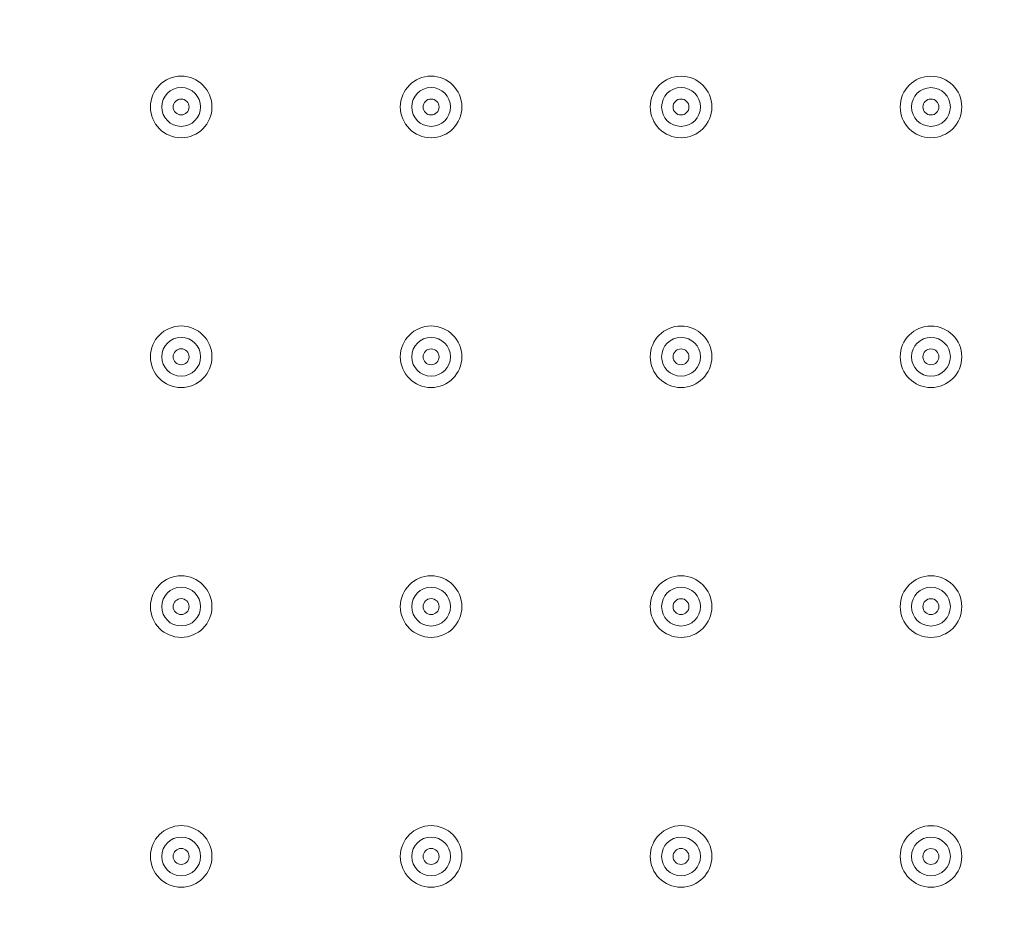
# Model space of a CAD drawing. Units: millimetres. Extents: x -100 to 98, y -140 to 146.
# Drawn here: x -12 to -2, y -10 to -1 of the extents above; entities that cross this region are included whole.
import ezdxf

# ---------------------------------------------------------------- set-up
doc = ezdxf.new("R2010")
doc.units = ezdxf.units.MM
doc.header["$MEASUREMENT"] = 0
doc.layers.add('Layer 1', color=7, linetype='Continuous')

msp = doc.modelspace()

# ---------------------------------------------------------------- linework, layer by layer
at = {"layer": 'Layer 1', "color": 254, "lineweight": 20}
msp.add_open_spline([(-64.3582, 22.9866), (-64.3582, 22.9866), (48.5045, 22.9866), (48.5045, 22.9866), (48.5045, 22.9866), (48.5045, 22.9866), (48.6901, -23.5367), (48.6901, -23.5367), (48.6901, -23.5367), (48.6901, -23.5367), (47.6336, -48.806), (30.4676, -67.8861), (30.4676, -67.8861), (13.3017, -86.9663), (-15.5792, -89.9016), (-15.5792, -89.9016), (-15.5792, -89.9016), (-15.5792, -89.9016), (-64.3582, -90.1138), (-64.3582, -90.1138), (-64.3582, -90.1138), (-64.3582, -90.1138), (-64.3582, 22.9866), (-64.3582, 22.9866)], degree=3, knots=[0, 0, 0, 0, 0.142857, 0.142857, 0.142857, 0.142857, 0.285714, 0.285714, 0.285714, 0.285714, 0.428571, 0.428571, 0.428571, 0.428571, 0.571429, 0.571429, 0.571429, 0.571429, 0.714286, 0.714286, 0.714286, 0.714286, 1, 1, 1, 1], dxfattribs=at)
at = {"layer": 'Layer 1', "lineweight": 15}
for points, knots in [([(-32.627, -8.9753), (-32.627, -8.9753), (-30.6505, -7.0823), (-30.6505, -7.0823), (-30.6505, -7.0823), (-30.6505, -7.0823), (-28.6017, -5.2855), (-28.6017, -5.2855), (-28.6017, -5.2855), (-28.6017, -5.2855), (-26.4811, -3.5847), (-26.4811, -3.5847), (-26.4811, -3.5847), (-26.4811, -3.5847), (-24.2884, -1.9799), (-24.2884, -1.9799), (-24.2884, -1.9799), (-24.2884, -1.9799), (-22.022, -0.4733), (-22.022, -0.4733), (-22.022, -0.4733), (-22.022, -0.4733), (-19.6798, 0.9325), (-19.6798, 0.9325), (-19.6798, 0.9325), (-19.6798, 0.9325), (-17.2646, 2.231), (-17.2646, 2.231), (-17.2646, 2.231), (-17.2646, 2.231), (-14.801, 3.4047), (-14.801, 3.4047), (-14.801, 3.4047), (-14.801, 3.4047), (-12.2914, 4.4493), (-12.2914, 4.4493), (-12.2914, 4.4493), (-12.2914, 4.4493), (-9.7345, 5.3614), (-9.7345, 5.3614), (-9.7345, 5.3614), (-9.7345, 5.3614), (-7.1279, 6.1345), (-7.1279, 6.1345), (-7.1279, 6.1345), (-7.1279, 6.1345), (-4.4687, 6.7602), (-4.4687, 6.7602), (-4.4687, 6.7602), (-4.4687, 6.7602), (-2.4396, 7.1268), (-2.4396, 7.1268), (-2.4396, 7.1268), (-2.4396, 7.1268), (-0.4018, 7.3965), (-0.4018, 7.3965), (-0.4018, 7.3965), (-0.4018, 7.3965), (1.6381, 7.5652), (1.6381, 7.5652), (1.6381, 7.5652), (1.6381, 7.5652), (3.6802, 7.629), (3.6802, 7.629), (3.6802, 7.629), (3.6802, 7.629), (5.7243, 7.5834), (5.7243, 7.5834), (5.7243, 7.5834), (5.7243, 7.5834), (7.7703, 7.4223), (7.7703, 7.4223), (7.7703, 7.4223), (7.7703, 7.4223), (9.8167, 7.1386), (9.8167, 7.1386), (9.8167, 7.1386), (9.8167, 7.1386), (11.835, 6.7304), (11.835, 6.7304), (11.835, 6.7304), (11.835, 6.7304), (13.8125, 6.1963), (13.8125, 6.1963), (13.8125, 6.1963), (13.8125, 6.1963), (15.7478, 5.5324), (15.7478, 5.5324), (15.7478, 5.5324), (15.7478, 5.5324), (17.6392, 4.7336), (17.6392, 4.7336), (17.6392, 4.7336), (17.6392, 4.7336), (19.4814, 3.7941), (19.4814, 3.7941), (19.4814, 3.7941), (19.4814, 3.7941), (21.238, 2.7275), (21.238, 2.7275), (21.238, 2.7275), (21.238, 2.7275), (22.8982, 1.5392), (22.8982, 1.5392), (22.8982, 1.5392), (22.8982, 1.5392), (24.4618, 0.2288), (24.4618, 0.2288), (24.4618, 0.2288), (24.4618, 0.2288), (25.9272, -1.2061), (25.9272, -1.2061)], [0, 0, 0, 0, 0.034483, 0.034483, 0.034483, 0.034483, 0.068966, 0.068966, 0.068966, 0.068966, 0.103448, 0.103448, 0.103448, 0.103448, 0.137931, 0.137931, 0.137931, 0.137931, 0.172414, 0.172414, 0.172414, 0.172414, 0.206897, 0.206897, 0.206897, 0.206897, 0.241379, 0.241379, 0.241379, 0.241379, 0.275862, 0.275862, 0.275862, 0.275862, 0.310345, 0.310345, 0.310345, 0.310345, 0.344828, 0.344828, 0.344828, 0.344828, 0.37931, 0.37931, 0.37931, 0.37931, 0.413793, 0.413793, 0.413793, 0.413793, 0.448276, 0.448276, 0.448276, 0.448276, 0.482759, 0.482759, 0.482759, 0.482759, 0.517241, 0.517241, 0.517241, 0.517241, 0.551724, 0.551724, 0.551724, 0.551724, 0.586207, 0.586207, 0.586207, 0.586207, 0.62069, 0.62069, 0.62069, 0.62069, 0.655172, 0.655172, 0.655172, 0.655172, 0.689655, 0.689655, 0.689655, 0.689655, 0.724138, 0.724138, 0.724138, 0.724138, 0.758621, 0.758621, 0.758621, 0.758621, 0.793103, 0.793103, 0.793103, 0.793103, 0.827586, 0.827586, 0.827586, 0.827586, 0.862069, 0.862069, 0.862069, 0.862069, 0.896552, 0.896552, 0.896552, 0.896552, 0.931034, 0.931034, 0.931034, 0.931034, 1, 1, 1, 1]), ([(25.9134, -1.219), (25.9134, -1.219), (24.7515, -0.0658), (24.7515, -0.0658), (24.7515, -0.0658), (24.7515, -0.0658), (23.5234, 1.0106), (23.5234, 1.0106), (23.5234, 1.0106), (23.5234, 1.0106), (22.2292, 2.0101), (22.2292, 2.0101), (22.2292, 2.0101), (22.2292, 2.0101), (20.8689, 2.9328), (20.8689, 2.9328), (20.8689, 2.9328), (20.8689, 2.9328), (19.4424, 3.7787), (19.4424, 3.7787), (19.4424, 3.7787), (19.4424, 3.7787), (18.01, 4.5184), (18.01, 4.5184), (18.01, 4.5184), (18.01, 4.5184), (16.5296, 5.1788), (16.5296, 5.1788), (16.5296, 5.1788), (16.5296, 5.1788), (15.0013, 5.7601), (15.0013, 5.7601), (15.0013, 5.7601), (15.0013, 5.7601), (13.4251, 6.2621), (13.4251, 6.2621), (13.4251, 6.2621), (13.4251, 6.2621), (11.801, 6.685), (11.801, 6.685), (11.801, 6.685), (11.801, 6.685), (10.2298, 7.01), (10.2298, 7.01), (10.2298, 7.01), (10.2298, 7.01), (8.6303, 7.2609), (8.6303, 7.2609), (8.6303, 7.2609), (8.6303, 7.2609), (7.0024, 7.4379), (7.0024, 7.4379), (7.0024, 7.4379), (7.0024, 7.4379), (5.3461, 7.5407), (5.3461, 7.5407), (5.3461, 7.5407), (5.3461, 7.5407), (3.6615, 7.5696), (3.6615, 7.5696), (3.6615, 7.5696), (3.6615, 7.5696), (2.057, 7.529), (2.057, 7.529), (2.057, 7.529), (2.057, 7.529), (0.4411, 7.4228), (0.4411, 7.4228), (0.4411, 7.4228), (0.4411, 7.4228), (-1.186, 7.2509), (-1.186, 7.2509), (-1.186, 7.2509), (-1.186, 7.2509), (-2.8245, 7.0133), (-2.8245, 7.0133), (-2.8245, 7.0133), (-2.8245, 7.0133), (-4.4741, 6.71), (-4.4741, 6.71), (-4.4741, 6.71), (-4.4741, 6.71), (-6.7096, 6.1982), (-6.7096, 6.1982), (-6.7096, 6.1982), (-6.7096, 6.1982), (-8.9431, 5.5707), (-8.9431, 5.5707), (-8.9431, 5.5707), (-8.9431, 5.5707), (-11.1745, 4.8276), (-11.1745, 4.8276), (-11.1745, 4.8276), (-11.1745, 4.8276), (-13.361, 3.9865), (-13.361, 3.9865), (-13.361, 3.9865), (-13.361, 3.9865), (-15.4875, 3.0594), (-15.4875, 3.0594), (-15.4875, 3.0594), (-15.4875, 3.0594), (-17.5917, 2.0327), (-17.5917, 2.0327), (-17.5917, 2.0327), (-17.5917, 2.0327), (-19.6738, 0.9065), (-19.6738, 0.9065), (-19.6738, 0.9065), (-19.6738, 0.9065), (-21.9935, -0.4829), (-21.9935, -0.4829), (-21.9935, -0.4829), (-21.9935, -0.4829), (-24.2596, -1.986), (-24.2596, -1.986), (-24.2596, -1.986), (-24.2596, -1.986), (-26.4721, -3.6027), (-26.4721, -3.6027), (-26.4721, -3.6027), (-26.4721, -3.6027), (-28.5938, -5.3027), (-28.5938, -5.3027), (-28.5938, -5.3027), (-28.5938, -5.3027), (-30.6417, -7.0974), (-30.6417, -7.0974), (-30.6417, -7.0974), (-30.6417, -7.0974), (-32.6158, -8.9865), (-32.6158, -8.9865)], [0, 0, 0, 0, 0.029412, 0.029412, 0.029412, 0.029412, 0.058824, 0.058824, 0.058824, 0.058824, 0.088235, 0.088235, 0.088235, 0.088235, 0.117647, 0.117647, 0.117647, 0.117647, 0.147059, 0.147059, 0.147059, 0.147059, 0.176471, 0.176471, 0.176471, 0.176471, 0.205882, 0.205882, 0.205882, 0.205882, 0.235294, 0.235294, 0.235294, 0.235294, 0.264706, 0.264706, 0.264706, 0.264706, 0.294118, 0.294118, 0.294118, 0.294118, 0.323529, 0.323529, 0.323529, 0.323529, 0.352941, 0.352941, 0.352941, 0.352941, 0.382353, 0.382353, 0.382353, 0.382353, 0.411765, 0.411765, 0.411765, 0.411765, 0.441176, 0.441176, 0.441176, 0.441176, 0.470588, 0.470588, 0.470588, 0.470588, 0.5, 0.5, 0.5, 0.5, 0.529412, 0.529412, 0.529412, 0.529412, 0.558824, 0.558824, 0.558824, 0.558824, 0.588235, 0.588235, 0.588235, 0.588235, 0.617647, 0.617647, 0.617647, 0.617647, 0.647059, 0.647059, 0.647059, 0.647059, 0.676471, 0.676471, 0.676471, 0.676471, 0.705882, 0.705882, 0.705882, 0.705882, 0.735294, 0.735294, 0.735294, 0.735294, 0.764706, 0.764706, 0.764706, 0.764706, 0.794118, 0.794118, 0.794118, 0.794118, 0.823529, 0.823529, 0.823529, 0.823529, 0.852941, 0.852941, 0.852941, 0.852941, 0.882353, 0.882353, 0.882353, 0.882353, 0.911765, 0.911765, 0.911765, 0.911765, 0.941176, 0.941176, 0.941176, 0.941176, 1, 1, 1, 1]), ([(25.9272, -1.206), (25.9272, -1.206), (27.264, -2.7287), (27.264, -2.7287), (27.264, -2.7287), (27.264, -2.7287), (28.4789, -4.3441), (28.4789, -4.3441), (28.4789, -4.3441), (28.4789, -4.3441), (29.5725, -6.0486), (29.5725, -6.0486), (29.5725, -6.0486), (29.5725, -6.0486), (30.5346, -7.8209), (30.5346, -7.8209), (30.5346, -7.8209), (30.5346, -7.8209), (31.3634, -9.6461), (31.3634, -9.6461), (31.3634, -9.6461), (31.3634, -9.6461), (32.0634, -11.522), (32.0634, -11.522), (32.0634, -11.522), (32.0634, -11.522), (32.6381, -13.4468), (32.6381, -13.4468), (32.6381, -13.4468), (32.6381, -13.4468), (33.0901, -15.4176), (33.0901, -15.4176), (33.0901, -15.4176), (33.0901, -15.4176), (33.419, -17.4053), (33.419, -17.4053), (33.419, -17.4053), (33.419, -17.4053), (33.6298, -19.3976), (33.6298, -19.3976), (33.6298, -19.3976), (33.6298, -19.3976), (33.7289, -21.3942), (33.7289, -21.3942), (33.7289, -21.3942), (33.7289, -21.3942), (33.7213, -23.3947), (33.7213, -23.3947), (33.7213, -23.3947), (33.7213, -23.3947), (33.6111, -25.3991), (33.6111, -25.3991), (33.6111, -25.3991), (33.6111, -25.3991), (33.4013, -27.4062), (33.4013, -27.4062), (33.4013, -27.4062), (33.4013, -27.4062), (33.098, -29.3949), (33.098, -29.3949), (33.098, -29.3949), (33.098, -29.3949), (32.7072, -31.3579), (32.7072, -31.3579), (32.7072, -31.3579), (32.7072, -31.3579), (32.0576, -33.9375), (32.0576, -33.9375), (32.0576, -33.9375), (32.0576, -33.9375), (31.2676, -36.4759), (31.2676, -36.4759), (31.2676, -36.4759), (31.2676, -36.4759), (30.3428, -38.9749), (30.3428, -38.9749), (30.3428, -38.9749), (30.3428, -38.9749), (29.2879, -41.4359), (29.2879, -41.4359), (29.2879, -41.4359), (29.2879, -41.4359), (28.1121, -43.8453), (28.1121, -43.8453), (28.1121, -43.8453), (28.1121, -43.8453), (26.8316, -46.1814), (26.8316, -46.1814), (26.8316, -46.1814), (26.8316, -46.1814), (25.1637, -48.8918), (25.1637, -48.8918), (25.1637, -48.8918), (25.1637, -48.8918), (23.357, -51.504), (23.357, -51.504), (23.357, -51.504), (23.357, -51.504), (21.415, -54.0205), (21.415, -54.0205), (21.415, -54.0205), (21.415, -54.0205), (19.3387, -56.4422), (19.3387, -56.4422), (19.3387, -56.4422), (19.3387, -56.4422), (17.1273, -58.7682), (17.1273, -58.7682), (17.1273, -58.7682), (17.1273, -58.7682), (14.8005, -60.9773), (14.8005, -60.9773), (14.8005, -60.9773), (14.8005, -60.9773), (12.3794, -63.0503), (12.3794, -63.0503), (12.3794, -63.0503), (12.3794, -63.0503), (9.8647, -64.9885), (9.8647, -64.9885), (9.8647, -64.9885), (9.8647, -64.9885), (7.2557, -66.791), (7.2557, -66.791), (7.2557, -66.791), (7.2557, -66.791), (4.55, -68.4542), (4.55, -68.4542), (4.55, -68.4542), (4.55, -68.4542), (2.2191, -69.7307), (2.2191, -69.7307), (2.2191, -69.7307), (2.2191, -69.7307), (-0.1849, -70.903), (-0.1849, -70.903), (-0.1849, -70.903), (-0.1849, -70.903), (-2.6517, -71.9598), (-2.6517, -71.9598), (-2.6517, -71.9598), (-2.6517, -71.9598), (-5.1555, -72.8853), (-5.1555, -72.8853), (-5.1555, -72.8853), (-5.1555, -72.8853), (-7.696, -73.6748), (-7.696, -73.6748), (-7.696, -73.6748), (-7.696, -73.6748), (-10.2748, -74.3228), (-10.2748, -74.3228), (-10.2748, -74.3228), (-10.2748, -74.3228), (-12.235, -74.7121), (-12.235, -74.7121), (-12.235, -74.7121), (-12.235, -74.7121), (-14.2188, -75.0139), (-14.2188, -75.0139), (-14.2188, -75.0139), (-14.2188, -75.0139), (-16.227, -75.223), (-16.227, -75.223), (-16.227, -75.223), (-16.227, -75.223), (-18.2401, -75.3327), (-18.2401, -75.3327), (-18.2401, -75.3327), (-18.2401, -75.3327), (-20.2487, -75.3388), (-20.2487, -75.3388), (-20.2487, -75.3388), (-20.2487, -75.3388), (-22.2524, -75.2373), (-22.2524, -75.2373), (-22.2524, -75.2373), (-22.2524, -75.2373), (-24.2513, -75.0233), (-24.2513, -75.0233), (-24.2513, -75.0233), (-24.2513, -75.0233), (-26.2444, -74.6905), (-26.2444, -74.6905), (-26.2444, -74.6905), (-26.2444, -74.6905), (-28.2115, -74.2358), (-28.2115, -74.2358), (-28.2115, -74.2358), (-28.2115, -74.2358), (-30.1321, -73.6589), (-30.1321, -73.6589), (-30.1321, -73.6589), (-30.1321, -73.6589), (-32.0044, -72.9565), (-32.0044, -72.9565), (-32.0044, -72.9565), (-32.0044, -72.9565), (-33.8261, -72.125), (-33.8261, -72.125), (-33.8261, -72.125), (-33.8261, -72.125), (-35.5951, -71.16), (-35.5951, -71.16), (-35.5951, -71.16), (-35.5951, -71.16), (-37.2959, -70.064), (-37.2959, -70.064), (-37.2959, -70.064), (-37.2959, -70.064), (-38.8979, -68.8549), (-38.8979, -68.8549), (-38.8979, -68.8549), (-38.8979, -68.8549), (-40.4005, -67.5334), (-40.4005, -67.5334)], [0, 0, 0, 0, 0.018182, 0.018182, 0.018182, 0.018182, 0.036364, 0.036364, 0.036364, 0.036364, 0.054545, 0.054545, 0.054545, 0.054545, 0.072727, 0.072727, 0.072727, 0.072727, 0.090909, 0.090909, 0.090909, 0.090909, 0.109091, 0.109091, 0.109091, 0.109091, 0.127273, 0.127273, 0.127273, 0.127273, 0.145455, 0.145455, 0.145455, 0.145455, 0.163636, 0.163636, 0.163636, 0.163636, 0.181818, 0.181818, 0.181818, 0.181818, 0.2, 0.2, 0.2, 0.2, 0.218182, 0.218182, 0.218182, 0.218182, 0.236364, 0.236364, 0.236364, 0.236364, 0.254545, 0.254545, 0.254545, 0.254545, 0.272727, 0.272727, 0.272727, 0.272727, 0.290909, 0.290909, 0.290909, 0.290909, 0.309091, 0.309091, 0.309091, 0.309091, 0.327273, 0.327273, 0.327273, 0.327273, 0.345455, 0.345455, 0.345455, 0.345455, 0.363636, 0.363636, 0.363636, 0.363636, 0.381818, 0.381818, 0.381818, 0.381818, 0.4, 0.4, 0.4, 0.4, 0.418182, 0.418182, 0.418182, 0.418182, 0.436364, 0.436364, 0.436364, 0.436364, 0.454545, 0.454545, 0.454545, 0.454545, 0.472727, 0.472727, 0.472727, 0.472727, 0.490909, 0.490909, 0.490909, 0.490909, 0.509091, 0.509091, 0.509091, 0.509091, 0.527273, 0.527273, 0.527273, 0.527273, 0.545455, 0.545455, 0.545455, 0.545455, 0.563636, 0.563636, 0.563636, 0.563636, 0.581818, 0.581818, 0.581818, 0.581818, 0.6, 0.6, 0.6, 0.6, 0.618182, 0.618182, 0.618182, 0.618182, 0.636364, 0.636364, 0.636364, 0.636364, 0.654545, 0.654545, 0.654545, 0.654545, 0.672727, 0.672727, 0.672727, 0.672727, 0.690909, 0.690909, 0.690909, 0.690909, 0.709091, 0.709091, 0.709091, 0.709091, 0.727273, 0.727273, 0.727273, 0.727273, 0.745455, 0.745455, 0.745455, 0.745455, 0.763636, 0.763636, 0.763636, 0.763636, 0.781818, 0.781818, 0.781818, 0.781818, 0.8, 0.8, 0.8, 0.8, 0.818182, 0.818182, 0.818182, 0.818182, 0.836364, 0.836364, 0.836364, 0.836364, 0.854545, 0.854545, 0.854545, 0.854545, 0.872727, 0.872727, 0.872727, 0.872727, 0.890909, 0.890909, 0.890909, 0.890909, 0.909091, 0.909091, 0.909091, 0.909091, 0.927273, 0.927273, 0.927273, 0.927273, 0.945455, 0.945455, 0.945455, 0.945455, 0.963636, 0.963636, 0.963636, 0.963636, 1, 1, 1, 1]), ([(-40.3798, -67.5115), (-40.3798, -67.5115), (-39.1806, -68.5769), (-39.1806, -68.5769), (-39.1806, -68.5769), (-39.1806, -68.5769), (-37.9196, -69.5666), (-37.9196, -69.5666), (-37.9196, -69.5666), (-37.9196, -69.5666), (-36.5966, -70.4807), (-36.5966, -70.4807), (-36.5966, -70.4807), (-36.5966, -70.4807), (-35.2117, -71.3192), (-35.2117, -71.3192), (-35.2117, -71.3192), (-35.2117, -71.3192), (-33.7649, -72.082), (-33.7649, -72.082), (-33.7649, -72.082), (-33.7649, -72.082), (-32.3253, -72.7396), (-32.3253, -72.7396), (-32.3253, -72.7396), (-32.3253, -72.7396), (-30.8358, -73.324), (-30.8358, -73.324), (-30.8358, -73.324), (-30.8358, -73.324), (-29.3131, -73.8303), (-29.3131, -73.8303), (-29.3131, -73.8303), (-29.3131, -73.8303), (-27.7699, -74.257), (-27.7699, -74.257), (-27.7699, -74.257), (-27.7699, -74.257), (-26.1937, -74.6087), (-26.1937, -74.6087), (-26.1937, -74.6087), (-26.1937, -74.6087), (-24.6461, -74.8764), (-24.6461, -74.8764), (-24.6461, -74.8764), (-24.6461, -74.8764), (-23.0741, -75.0738), (-23.0741, -75.0738), (-23.0741, -75.0738), (-23.0741, -75.0738), (-21.4776, -75.201), (-21.4776, -75.201), (-21.4776, -75.201), (-21.4776, -75.201), (-19.8567, -75.2579), (-19.8567, -75.2579), (-19.8567, -75.2579), (-19.8567, -75.2579), (-18.2114, -75.2445), (-18.2114, -75.2445), (-18.2114, -75.2445), (-18.2114, -75.2445), (-16.6417, -75.1675), (-16.6417, -75.1675), (-16.6417, -75.1675), (-16.6417, -75.1675), (-15.0622, -75.0282), (-15.0622, -75.0282), (-15.0622, -75.0282), (-15.0622, -75.0282), (-13.4728, -74.8266), (-13.4728, -74.8266), (-13.4728, -74.8266), (-13.4728, -74.8266), (-11.8736, -74.5628), (-11.8736, -74.5628), (-11.8736, -74.5628), (-11.8736, -74.5628), (-10.2645, -74.2366), (-10.2645, -74.2366), (-10.2645, -74.2366), (-10.2645, -74.2366), (-7.7234, -73.5992), (-7.7234, -73.5992), (-7.7234, -73.5992), (-7.7234, -73.5992), (-5.1871, -72.8133), (-5.1871, -72.8133), (-5.1871, -72.8133), (-5.1871, -72.8133), (-2.6555, -71.8789), (-2.6555, -71.8789), (-2.6555, -71.8789), (-2.6555, -71.8789), (-0.2282, -70.8407), (-0.2282, -70.8407), (-0.2282, -70.8407), (-0.2282, -70.8407), (2.1685, -69.6744), (2.1685, -69.6744), (2.1685, -69.6744), (2.1685, -69.6744), (4.5344, -68.3799), (4.5344, -68.3799), (4.5344, -68.3799), (4.5344, -68.3799), (7.2193, -66.7302), (7.2193, -66.7302), (7.2193, -66.7302), (7.2193, -66.7302), (9.8305, -64.9275), (9.8305, -64.9275), (9.8305, -64.9275), (9.8305, -64.9275), (12.3566, -62.9807), (12.3566, -62.9807), (12.3566, -62.9807), (12.3566, -62.9807), (14.7761, -60.9084), (14.7761, -60.9084), (14.7761, -60.9084), (14.7761, -60.9084), (17.0936, -58.7073), (17.0936, -58.7073), (17.0936, -58.7073), (17.0936, -58.7073), (18.6805, -57.0622), (18.6805, -57.0622), (18.6805, -57.0622), (18.6805, -57.0622), (20.2018, -55.3648), (20.2018, -55.3648), (20.2018, -55.3648), (20.2018, -55.3648), (21.6575, -53.6151), (21.6575, -53.6151), (21.6575, -53.6151), (21.6575, -53.6151), (23.051, -51.8084), (23.051, -51.8084), (23.051, -51.8084), (23.051, -51.8084), (24.3729, -49.9555), (24.3729, -49.9555), (24.3729, -49.9555), (24.3729, -49.9555), (25.6164, -48.0647), (25.6164, -48.0647), (25.6164, -48.0647), (25.6164, -48.0647), (26.7817, -46.1361), (26.7817, -46.1361), (26.7817, -46.1361), (26.7817, -46.1361), (27.7658, -44.3629), (27.7658, -44.3629), (27.7658, -44.3629), (27.7658, -44.3629), (28.6778, -42.5723), (28.6778, -42.5723), (28.6778, -42.5723), (28.6778, -42.5723), (29.5175, -40.7644), (29.5175, -40.7644), (29.5175, -40.7644), (29.5175, -40.7644), (30.2851, -38.9391), (30.2851, -38.9391), (30.2851, -38.9391), (30.2851, -38.9391), (30.9996, -37.0418), (30.9996, -37.0418), (30.9996, -37.0418), (30.9996, -37.0418), (31.6306, -35.1419), (31.6306, -35.1419), (31.6306, -35.1419), (31.6306, -35.1419), (32.1782, -33.2392), (32.1782, -33.2392), (32.1782, -33.2392), (32.1782, -33.2392), (32.6423, -31.3338), (32.6423, -31.3338), (32.6423, -31.3338), (32.6423, -31.3338), (32.9688, -29.7245), (32.9688, -29.7245), (32.9688, -29.7245), (32.9688, -29.7245), (33.2329, -28.1251), (33.2329, -28.1251), (33.2329, -28.1251), (33.2329, -28.1251), (33.4348, -26.5355), (33.4348, -26.5355), (33.4348, -26.5355), (33.4348, -26.5355), (33.5743, -24.9556), (33.5743, -24.9556), (33.5743, -24.9556), (33.5743, -24.9556), (33.6515, -23.3856), (33.6515, -23.3856), (33.6515, -23.3856), (33.6515, -23.3856), (33.6651, -21.7453), (33.6651, -21.7453), (33.6651, -21.7453), (33.6651, -21.7453), (33.6089, -20.1292), (33.6089, -20.1292), (33.6089, -20.1292), (33.6089, -20.1292), (33.4829, -18.5373), (33.4829, -18.5373), (33.4829, -18.5373), (33.4829, -18.5373), (33.2869, -16.9697), (33.2869, -16.9697), (33.2869, -16.9697), (33.2869, -16.9697), (33.0211, -15.4263), (33.0211, -15.4263), (33.0211, -15.4263), (33.0211, -15.4263), (32.6698, -13.8459), (32.6698, -13.8459), (32.6698, -13.8459), (32.6698, -13.8459), (32.2431, -12.2995), (32.2431, -12.2995), (32.2431, -12.2995), (32.2431, -12.2995), (31.7365, -10.7743), (31.7365, -10.7743), (31.7365, -10.7743), (31.7365, -10.7743), (31.151, -9.2822), (31.151, -9.2822), (31.151, -9.2822), (31.151, -9.2822), (30.4916, -7.8396), (30.4916, -7.8396), (30.4916, -7.8396), (30.4916, -7.8396), (29.5248, -6.0397), (29.5248, -6.0397), (29.5248, -6.0397), (29.5248, -6.0397), (28.4395, -4.3364), (28.4395, -4.3364), (28.4395, -4.3364), (28.4395, -4.3364), (27.2357, -2.7295), (27.2357, -2.7295), (27.2357, -2.7295), (27.2357, -2.7295), (25.9134, -1.219), (25.9134, -1.219)], [0, 0, 0, 0, 0.015152, 0.015152, 0.015152, 0.015152, 0.030303, 0.030303, 0.030303, 0.030303, 0.045455, 0.045455, 0.045455, 0.045455, 0.060606, 0.060606, 0.060606, 0.060606, 0.075758, 0.075758, 0.075758, 0.075758, 0.090909, 0.090909, 0.090909, 0.090909, 0.106061, 0.106061, 0.106061, 0.106061, 0.121212, 0.121212, 0.121212, 0.121212, 0.136364, 0.136364, 0.136364, 0.136364, 0.151515, 0.151515, 0.151515, 0.151515, 0.166667, 0.166667, 0.166667, 0.166667, 0.181818, 0.181818, 0.181818, 0.181818, 0.19697, 0.19697, 0.19697, 0.19697, 0.212121, 0.212121, 0.212121, 0.212121, 0.227273, 0.227273, 0.227273, 0.227273, 0.242424, 0.242424, 0.242424, 0.242424, 0.257576, 0.257576, 0.257576, 0.257576, 0.272727, 0.272727, 0.272727, 0.272727, 0.287879, 0.287879, 0.287879, 0.287879, 0.30303, 0.30303, 0.30303, 0.30303, 0.318182, 0.318182, 0.318182, 0.318182, 0.333333, 0.333333, 0.333333, 0.333333, 0.348485, 0.348485, 0.348485, 0.348485, 0.363636, 0.363636, 0.363636, 0.363636, 0.378788, 0.378788, 0.378788, 0.378788, 0.393939, 0.393939, 0.393939, 0.393939, 0.409091, 0.409091, 0.409091, 0.409091, 0.424242, 0.424242, 0.424242, 0.424242, 0.439394, 0.439394, 0.439394, 0.439394, 0.454545, 0.454545, 0.454545, 0.454545, 0.469697, 0.469697, 0.469697, 0.469697, 0.484848, 0.484848, 0.484848, 0.484848, 0.5, 0.5, 0.5, 0.5, 0.515152, 0.515152, 0.515152, 0.515152, 0.530303, 0.530303, 0.530303, 0.530303, 0.545455, 0.545455, 0.545455, 0.545455, 0.560606, 0.560606, 0.560606, 0.560606, 0.575758, 0.575758, 0.575758, 0.575758, 0.590909, 0.590909, 0.590909, 0.590909, 0.606061, 0.606061, 0.606061, 0.606061, 0.621212, 0.621212, 0.621212, 0.621212, 0.636364, 0.636364, 0.636364, 0.636364, 0.651515, 0.651515, 0.651515, 0.651515, 0.666667, 0.666667, 0.666667, 0.666667, 0.681818, 0.681818, 0.681818, 0.681818, 0.69697, 0.69697, 0.69697, 0.69697, 0.712121, 0.712121, 0.712121, 0.712121, 0.727273, 0.727273, 0.727273, 0.727273, 0.742424, 0.742424, 0.742424, 0.742424, 0.757576, 0.757576, 0.757576, 0.757576, 0.772727, 0.772727, 0.772727, 0.772727, 0.787879, 0.787879, 0.787879, 0.787879, 0.80303, 0.80303, 0.80303, 0.80303, 0.818182, 0.818182, 0.818182, 0.818182, 0.833333, 0.833333, 0.833333, 0.833333, 0.848485, 0.848485, 0.848485, 0.848485, 0.863636, 0.863636, 0.863636, 0.863636, 0.878788, 0.878788, 0.878788, 0.878788, 0.893939, 0.893939, 0.893939, 0.893939, 0.909091, 0.909091, 0.909091, 0.909091, 0.924242, 0.924242, 0.924242, 0.924242, 0.939394, 0.939394, 0.939394, 0.939394, 0.954545, 0.954545, 0.954545, 0.954545, 0.969697, 0.969697, 0.969697, 0.969697, 1, 1, 1, 1]), ([(-9.7197, -1.7274), (-9.7197, -1.5581), (-9.8569, -1.4209), (-10.0262, -1.4209), (-10.0262, -1.4209), (-10.1954, -1.4209), (-10.3326, -1.5581), (-10.3326, -1.7274), (-10.3326, -1.7274), (-10.3326, -1.8966), (-10.1954, -2.0338), (-10.0262, -2.0338), (-10.0262, -2.0338), (-9.8569, -2.0338), (-9.7197, -1.8966), (-9.7197, -1.7274)], [0, 0, 0, 0, 0.2, 0.2, 0.2, 0.2, 0.4, 0.4, 0.4, 0.4, 0.6, 0.6, 0.6, 0.6, 1, 1, 1, 1]), ([(-7.2325, -1.7274), (-7.2325, -1.5582), (-7.3697, -1.421), (-7.539, -1.421), (-7.539, -1.421), (-7.7082, -1.421), (-7.8454, -1.5582), (-7.8454, -1.7274), (-7.8454, -1.7274), (-7.8454, -1.8967), (-7.7082, -2.0339), (-7.539, -2.0339), (-7.539, -2.0339), (-7.3697, -2.0339), (-7.2325, -1.8967), (-7.2325, -1.7274)], [0, 0, 0, 0, 0.2, 0.2, 0.2, 0.2, 0.4, 0.4, 0.4, 0.4, 0.6, 0.6, 0.6, 0.6, 1, 1, 1, 1]), ([(-4.7454, -1.7275), (-4.7454, -1.5583), (-4.8826, -1.4211), (-5.0519, -1.4211), (-5.0519, -1.4211), (-5.2211, -1.4211), (-5.3583, -1.5583), (-5.3583, -1.7275), (-5.3583, -1.7275), (-5.3583, -1.8968), (-5.2211, -2.034), (-5.0519, -2.034), (-5.0519, -2.034), (-4.8826, -2.034), (-4.7454, -1.8968), (-4.7454, -1.7275)], [0, 0, 0, 0, 0.2, 0.2, 0.2, 0.2, 0.4, 0.4, 0.4, 0.4, 0.6, 0.6, 0.6, 0.6, 1, 1, 1, 1]), ([(-2.2583, -1.7276), (-2.2583, -1.5583), (-2.3955, -1.4211), (-2.5648, -1.4211), (-2.5648, -1.4211), (-2.734, -1.4211), (-2.8712, -1.5583), (-2.8712, -1.7276), (-2.8712, -1.7276), (-2.8712, -1.8968), (-2.734, -2.034), (-2.5648, -2.034), (-2.5648, -2.034), (-2.3955, -2.034), (-2.2583, -1.8968), (-2.2583, -1.7276)], [0, 0, 0, 0, 0.2, 0.2, 0.2, 0.2, 0.4, 0.4, 0.4, 0.4, 0.6, 0.6, 0.6, 0.6, 1, 1, 1, 1]), ([(-9.8334, -1.7275), (-9.8334, -1.621), (-9.9198, -1.5346), (-10.0263, -1.5346), (-10.0263, -1.5346), (-10.1329, -1.5346), (-10.2193, -1.621), (-10.2193, -1.7275), (-10.2193, -1.7275), (-10.2193, -1.8341), (-10.1329, -1.9205), (-10.0264, -1.9205), (-10.0264, -1.9205), (-9.9198, -1.9205), (-9.8334, -1.8341), (-9.8334, -1.7275)], [0, 0, 0, 0, 0.2, 0.2, 0.2, 0.2, 0.4, 0.4, 0.4, 0.4, 0.6, 0.6, 0.6, 0.6, 1, 1, 1, 1]), ([(-7.3462, -1.7276), (-7.3462, -1.6211), (-7.4326, -1.5347), (-7.5391, -1.5347), (-7.5391, -1.5347), (-7.6457, -1.5347), (-7.7321, -1.6211), (-7.7321, -1.7276), (-7.7321, -1.7276), (-7.7321, -1.8342), (-7.6457, -1.9205), (-7.5391, -1.9205), (-7.5391, -1.9205), (-7.4326, -1.9205), (-7.3462, -1.8342), (-7.3462, -1.7276)], [0, 0, 0, 0, 0.2, 0.2, 0.2, 0.2, 0.4, 0.4, 0.4, 0.4, 0.6, 0.6, 0.6, 0.6, 1, 1, 1, 1]), ([(-4.8591, -1.7277), (-4.8591, -1.6211), (-4.9455, -1.5348), (-5.052, -1.5348), (-5.052, -1.5348), (-5.1586, -1.5348), (-5.2449, -1.6211), (-5.2449, -1.7277), (-5.2449, -1.7277), (-5.2449, -1.8342), (-5.1586, -1.9206), (-5.052, -1.9206), (-5.052, -1.9206), (-4.9455, -1.9206), (-4.8591, -1.8342), (-4.8591, -1.7277)], [0, 0, 0, 0, 0.2, 0.2, 0.2, 0.2, 0.4, 0.4, 0.4, 0.4, 0.6, 0.6, 0.6, 0.6, 1, 1, 1, 1]), ([(-2.372, -1.7278), (-2.372, -1.6212), (-2.4584, -1.5349), (-2.5649, -1.5349), (-2.5649, -1.5349), (-2.6715, -1.5349), (-2.7578, -1.6212), (-2.7578, -1.7278), (-2.7578, -1.7278), (-2.7578, -1.8343), (-2.6715, -1.9207), (-2.5649, -1.9207), (-2.5649, -1.9207), (-2.4584, -1.9207), (-2.372, -1.8343), (-2.372, -1.7278)], [0, 0, 0, 0, 0.2, 0.2, 0.2, 0.2, 0.4, 0.4, 0.4, 0.4, 0.6, 0.6, 0.6, 0.6, 1, 1, 1, 1]), ([(-9.9471, -1.7277), (-9.9471, -1.6838), (-9.9827, -1.6483), (-10.0265, -1.6483), (-10.0265, -1.6483), (-10.0704, -1.6483), (-10.1059, -1.6838), (-10.1059, -1.7277), (-10.1059, -1.7277), (-10.1059, -1.7715), (-10.0704, -1.8071), (-10.0265, -1.8071), (-10.0265, -1.8071), (-9.9827, -1.8071), (-9.9471, -1.7715), (-9.9471, -1.7277)], [0, 0, 0, 0, 0.2, 0.2, 0.2, 0.2, 0.4, 0.4, 0.4, 0.4, 0.6, 0.6, 0.6, 0.6, 1, 1, 1, 1]), ([(-7.4599, -1.7278), (-7.4599, -1.6839), (-7.4955, -1.6484), (-7.5393, -1.6484), (-7.5393, -1.6484), (-7.5831, -1.6484), (-7.6187, -1.6839), (-7.6187, -1.7278), (-7.6187, -1.7278), (-7.6187, -1.7716), (-7.5831, -1.8072), (-7.5393, -1.8072), (-7.5393, -1.8072), (-7.4955, -1.8072), (-7.4599, -1.7716), (-7.4599, -1.7278)], [0, 0, 0, 0, 0.2, 0.2, 0.2, 0.2, 0.4, 0.4, 0.4, 0.4, 0.6, 0.6, 0.6, 0.6, 1, 1, 1, 1]), ([(-4.9728, -1.7278), (-4.9728, -1.684), (-5.0083, -1.6485), (-5.0522, -1.6485), (-5.0522, -1.6485), (-5.096, -1.6485), (-5.1316, -1.684), (-5.1316, -1.7278), (-5.1316, -1.7278), (-5.1316, -1.7717), (-5.096, -1.8072), (-5.0522, -1.8072), (-5.0522, -1.8072), (-5.0083, -1.8072), (-4.9728, -1.7717), (-4.9728, -1.7278)], [0, 0, 0, 0, 0.2, 0.2, 0.2, 0.2, 0.4, 0.4, 0.4, 0.4, 0.6, 0.6, 0.6, 0.6, 1, 1, 1, 1]), ([(-2.4857, -1.7279), (-2.4857, -1.6841), (-2.5212, -1.6485), (-2.5651, -1.6485), (-2.5651, -1.6485), (-2.6089, -1.6485), (-2.6445, -1.6841), (-2.6445, -1.7279), (-2.6445, -1.7279), (-2.6445, -1.7718), (-2.6089, -1.8073), (-2.5651, -1.8073), (-2.5651, -1.8073), (-2.5212, -1.8073), (-2.4857, -1.7718), (-2.4857, -1.7279)], [0, 0, 0, 0, 0.2, 0.2, 0.2, 0.2, 0.4, 0.4, 0.4, 0.4, 0.6, 0.6, 0.6, 0.6, 1, 1, 1, 1]), ([(-9.7197, -4.2146), (-9.7197, -4.0453), (-9.8569, -3.9081), (-10.0262, -3.9081), (-10.0262, -3.9081), (-10.1954, -3.9081), (-10.3326, -4.0453), (-10.3326, -4.2146), (-10.3326, -4.2146), (-10.3326, -4.3838), (-10.1954, -4.521), (-10.0262, -4.521), (-10.0262, -4.521), (-9.8569, -4.521), (-9.7197, -4.3838), (-9.7197, -4.2146)], [0, 0, 0, 0, 0.2, 0.2, 0.2, 0.2, 0.4, 0.4, 0.4, 0.4, 0.6, 0.6, 0.6, 0.6, 1, 1, 1, 1]), ([(-7.2325, -4.2146), (-7.2325, -4.0454), (-7.3697, -3.9082), (-7.539, -3.9082), (-7.539, -3.9082), (-7.7082, -3.9082), (-7.8454, -4.0454), (-7.8454, -4.2146), (-7.8454, -4.2146), (-7.8454, -4.3839), (-7.7082, -4.5211), (-7.539, -4.5211), (-7.539, -4.5211), (-7.3697, -4.5211), (-7.2325, -4.3839), (-7.2325, -4.2147)], [0, 0, 0, 0, 0.2, 0.2, 0.2, 0.2, 0.4, 0.4, 0.4, 0.4, 0.6, 0.6, 0.6, 0.6, 1, 1, 1, 1]), ([(-4.7454, -4.2147), (-4.7454, -4.0455), (-4.8826, -3.9083), (-5.0519, -3.9083), (-5.0519, -3.9083), (-5.2211, -3.9083), (-5.3583, -4.0455), (-5.3583, -4.2147), (-5.3583, -4.2147), (-5.3583, -4.384), (-5.2211, -4.5212), (-5.0519, -4.5212), (-5.0519, -4.5212), (-4.8826, -4.5212), (-4.7454, -4.384), (-4.7454, -4.2147)], [0, 0, 0, 0, 0.2, 0.2, 0.2, 0.2, 0.4, 0.4, 0.4, 0.4, 0.6, 0.6, 0.6, 0.6, 1, 1, 1, 1]), ([(-2.2583, -4.2148), (-2.2583, -4.0456), (-2.3955, -3.9084), (-2.5648, -3.9084), (-2.5648, -3.9084), (-2.734, -3.9084), (-2.8712, -4.0456), (-2.8712, -4.2148), (-2.8712, -4.2148), (-2.8712, -4.384), (-2.734, -4.5212), (-2.5648, -4.5212), (-2.5648, -4.5212), (-2.3955, -4.5212), (-2.2583, -4.384), (-2.2583, -4.2148)], [0, 0, 0, 0, 0.2, 0.2, 0.2, 0.2, 0.4, 0.4, 0.4, 0.4, 0.6, 0.6, 0.6, 0.6, 1, 1, 1, 1]), ([(-9.8334, -4.2147), (-9.8334, -4.1082), (-9.9198, -4.0218), (-10.0263, -4.0218), (-10.0263, -4.0218), (-10.1329, -4.0218), (-10.2193, -4.1082), (-10.2193, -4.2147), (-10.2193, -4.2147), (-10.2193, -4.3213), (-10.1329, -4.4077), (-10.0264, -4.4077), (-10.0264, -4.4077), (-9.9198, -4.4077), (-9.8334, -4.3213), (-9.8334, -4.2148)], [0, 0, 0, 0, 0.2, 0.2, 0.2, 0.2, 0.4, 0.4, 0.4, 0.4, 0.6, 0.6, 0.6, 0.6, 1, 1, 1, 1]), ([(-7.3462, -4.2148), (-7.3462, -4.1083), (-7.4326, -4.0219), (-7.5391, -4.0219), (-7.5391, -4.0219), (-7.6457, -4.0219), (-7.7321, -4.1083), (-7.7321, -4.2148), (-7.7321, -4.2148), (-7.7321, -4.3214), (-7.6457, -4.4077), (-7.5391, -4.4077), (-7.5391, -4.4077), (-7.4326, -4.4077), (-7.3462, -4.3214), (-7.3462, -4.2148)], [0, 0, 0, 0, 0.2, 0.2, 0.2, 0.2, 0.4, 0.4, 0.4, 0.4, 0.6, 0.6, 0.6, 0.6, 1, 1, 1, 1]), ([(-4.8591, -4.2149), (-4.8591, -4.1084), (-4.9455, -4.022), (-5.052, -4.022), (-5.052, -4.022), (-5.1586, -4.022), (-5.2449, -4.1084), (-5.2449, -4.2149), (-5.2449, -4.2149), (-5.2449, -4.3214), (-5.1586, -4.4078), (-5.052, -4.4078), (-5.052, -4.4078), (-4.9455, -4.4078), (-4.8591, -4.3214), (-4.8591, -4.2149)], [0, 0, 0, 0, 0.2, 0.2, 0.2, 0.2, 0.4, 0.4, 0.4, 0.4, 0.6, 0.6, 0.6, 0.6, 1, 1, 1, 1]), ([(-2.372, -4.215), (-2.372, -4.1084), (-2.4584, -4.0221), (-2.5649, -4.0221), (-2.5649, -4.0221), (-2.6715, -4.0221), (-2.7578, -4.1084), (-2.7578, -4.215), (-2.7578, -4.215), (-2.7578, -4.3215), (-2.6715, -4.4079), (-2.5649, -4.4079), (-2.5649, -4.4079), (-2.4584, -4.4079), (-2.372, -4.3215), (-2.372, -4.215)], [0, 0, 0, 0, 0.2, 0.2, 0.2, 0.2, 0.4, 0.4, 0.4, 0.4, 0.6, 0.6, 0.6, 0.6, 1, 1, 1, 1]), ([(-9.9471, -4.2149), (-9.9471, -4.1711), (-9.9827, -4.1355), (-10.0265, -4.1355), (-10.0265, -4.1355), (-10.0704, -4.1355), (-10.1059, -4.1711), (-10.1059, -4.2149), (-10.1059, -4.2149), (-10.1059, -4.2588), (-10.0704, -4.2943), (-10.0265, -4.2943), (-10.0265, -4.2943), (-9.9827, -4.2943), (-9.9471, -4.2588), (-9.9471, -4.2149)], [0, 0, 0, 0, 0.2, 0.2, 0.2, 0.2, 0.4, 0.4, 0.4, 0.4, 0.6, 0.6, 0.6, 0.6, 1, 1, 1, 1]), ([(-7.4599, -4.215), (-7.4599, -4.1711), (-7.4955, -4.1356), (-7.5393, -4.1356), (-7.5393, -4.1356), (-7.5831, -4.1356), (-7.6187, -4.1711), (-7.6187, -4.215), (-7.6187, -4.215), (-7.6187, -4.2588), (-7.5831, -4.2944), (-7.5393, -4.2944), (-7.5393, -4.2944), (-7.4955, -4.2944), (-7.4599, -4.2588), (-7.4599, -4.215)], [0, 0, 0, 0, 0.2, 0.2, 0.2, 0.2, 0.4, 0.4, 0.4, 0.4, 0.6, 0.6, 0.6, 0.6, 1, 1, 1, 1]), ([(-4.9728, -4.2151), (-4.9728, -4.1712), (-5.0083, -4.1357), (-5.0522, -4.1357), (-5.0522, -4.1357), (-5.096, -4.1357), (-5.1316, -4.1712), (-5.1316, -4.2151), (-5.1316, -4.2151), (-5.1316, -4.2589), (-5.096, -4.2944), (-5.0522, -4.2944), (-5.0522, -4.2944), (-5.0083, -4.2944), (-4.9728, -4.2589), (-4.9728, -4.2151)], [0, 0, 0, 0, 0.2, 0.2, 0.2, 0.2, 0.4, 0.4, 0.4, 0.4, 0.6, 0.6, 0.6, 0.6, 1, 1, 1, 1]), ([(-2.4857, -4.2151), (-2.4857, -4.1713), (-2.5212, -4.1357), (-2.5651, -4.1357), (-2.5651, -4.1357), (-2.6089, -4.1357), (-2.6445, -4.1713), (-2.6445, -4.2151), (-2.6445, -4.2151), (-2.6445, -4.259), (-2.6089, -4.2945), (-2.5651, -4.2945), (-2.5651, -4.2945), (-2.5212, -4.2945), (-2.4857, -4.259), (-2.4857, -4.2151)], [0, 0, 0, 0, 0.2, 0.2, 0.2, 0.2, 0.4, 0.4, 0.4, 0.4, 0.6, 0.6, 0.6, 0.6, 1, 1, 1, 1]), ([(-9.7197, -6.7017), (-9.7197, -6.5324), (-9.8569, -6.3952), (-10.0262, -6.3952), (-10.0262, -6.3952), (-10.1954, -6.3952), (-10.3326, -6.5324), (-10.3326, -6.7017), (-10.3326, -6.7017), (-10.3326, -6.8709), (-10.1954, -7.0081), (-10.0262, -7.0081), (-10.0262, -7.0081), (-9.8569, -7.0081), (-9.7197, -6.8709), (-9.7197, -6.7017)], [0, 0, 0, 0, 0.2, 0.2, 0.2, 0.2, 0.4, 0.4, 0.4, 0.4, 0.6, 0.6, 0.6, 0.6, 1, 1, 1, 1]), ([(-7.2325, -6.7018), (-7.2325, -6.5325), (-7.3697, -6.3953), (-7.539, -6.3953), (-7.539, -6.3953), (-7.7082, -6.3953), (-7.8454, -6.5325), (-7.8454, -6.7018), (-7.8454, -6.7018), (-7.8454, -6.871), (-7.7082, -7.0082), (-7.539, -7.0082), (-7.539, -7.0082), (-7.3697, -7.0082), (-7.2325, -6.871), (-7.2325, -6.7018)], [0, 0, 0, 0, 0.2, 0.2, 0.2, 0.2, 0.4, 0.4, 0.4, 0.4, 0.6, 0.6, 0.6, 0.6, 1, 1, 1, 1]), ([(-4.7454, -6.7018), (-4.7454, -6.5326), (-4.8826, -6.3954), (-5.0519, -6.3954), (-5.0519, -6.3954), (-5.2211, -6.3954), (-5.3583, -6.5326), (-5.3583, -6.7018), (-5.3583, -6.7018), (-5.3583, -6.8711), (-5.2211, -7.0083), (-5.0519, -7.0083), (-5.0519, -7.0083), (-4.8826, -7.0083), (-4.7454, -6.8711), (-4.7454, -6.7018)], [0, 0, 0, 0, 0.2, 0.2, 0.2, 0.2, 0.4, 0.4, 0.4, 0.4, 0.6, 0.6, 0.6, 0.6, 1, 1, 1, 1]), ([(-2.2583, -6.7019), (-2.2583, -6.5327), (-2.3955, -6.3955), (-2.5648, -6.3955), (-2.5648, -6.3955), (-2.734, -6.3955), (-2.8712, -6.5327), (-2.8712, -6.7019), (-2.8712, -6.7019), (-2.8712, -6.8712), (-2.734, -7.0084), (-2.5648, -7.0084), (-2.5648, -7.0084), (-2.3955, -7.0084), (-2.2583, -6.8712), (-2.2583, -6.7019)], [0, 0, 0, 0, 0.2, 0.2, 0.2, 0.2, 0.4, 0.4, 0.4, 0.4, 0.6, 0.6, 0.6, 0.6, 1, 1, 1, 1]), ([(-9.8334, -6.7019), (-9.8334, -6.5953), (-9.9198, -6.5089), (-10.0263, -6.5089), (-10.0263, -6.5089), (-10.1329, -6.5089), (-10.2193, -6.5953), (-10.2193, -6.7019), (-10.2193, -6.7019), (-10.2193, -6.8084), (-10.1329, -6.8948), (-10.0264, -6.8948), (-10.0264, -6.8948), (-9.9198, -6.8948), (-9.8334, -6.8084), (-9.8334, -6.7019)], [0, 0, 0, 0, 0.2, 0.2, 0.2, 0.2, 0.4, 0.4, 0.4, 0.4, 0.6, 0.6, 0.6, 0.6, 1, 1, 1, 1]), ([(-7.3462, -6.7019), (-7.3462, -6.5954), (-7.4326, -6.509), (-7.5391, -6.509), (-7.5391, -6.509), (-7.6457, -6.509), (-7.7321, -6.5954), (-7.7321, -6.7019), (-7.7321, -6.7019), (-7.7321, -6.8085), (-7.6457, -6.8949), (-7.5391, -6.8949), (-7.5391, -6.8949), (-7.4326, -6.8949), (-7.3462, -6.8085), (-7.3462, -6.7019)], [0, 0, 0, 0, 0.2, 0.2, 0.2, 0.2, 0.4, 0.4, 0.4, 0.4, 0.6, 0.6, 0.6, 0.6, 1, 1, 1, 1]), ([(-4.8591, -6.702), (-4.8591, -6.5955), (-4.9455, -6.5091), (-5.052, -6.5091), (-5.052, -6.5091), (-5.1586, -6.5091), (-5.2449, -6.5955), (-5.2449, -6.702), (-5.2449, -6.702), (-5.2449, -6.8086), (-5.1586, -6.8949), (-5.052, -6.8949), (-5.052, -6.8949), (-4.9455, -6.8949), (-4.8591, -6.8086), (-4.8591, -6.702)], [0, 0, 0, 0, 0.2, 0.2, 0.2, 0.2, 0.4, 0.4, 0.4, 0.4, 0.6, 0.6, 0.6, 0.6, 1, 1, 1, 1]), ([(-2.372, -6.7021), (-2.372, -6.5955), (-2.4584, -6.5092), (-2.5649, -6.5092), (-2.5649, -6.5092), (-2.6715, -6.5092), (-2.7578, -6.5955), (-2.7578, -6.7021), (-2.7578, -6.7021), (-2.7578, -6.8086), (-2.6715, -6.895), (-2.5649, -6.895), (-2.5649, -6.895), (-2.4584, -6.895), (-2.372, -6.8086), (-2.372, -6.7021)], [0, 0, 0, 0, 0.2, 0.2, 0.2, 0.2, 0.4, 0.4, 0.4, 0.4, 0.6, 0.6, 0.6, 0.6, 1, 1, 1, 1]), ([(-9.9471, -6.702), (-9.9471, -6.6582), (-9.9827, -6.6226), (-10.0265, -6.6226), (-10.0265, -6.6226), (-10.0704, -6.6226), (-10.1059, -6.6582), (-10.1059, -6.702), (-10.1059, -6.702), (-10.1059, -6.7459), (-10.0704, -6.7814), (-10.0265, -6.7814), (-10.0265, -6.7814), (-9.9827, -6.7814), (-9.9471, -6.7459), (-9.9471, -6.702)], [0, 0, 0, 0, 0.2, 0.2, 0.2, 0.2, 0.4, 0.4, 0.4, 0.4, 0.6, 0.6, 0.6, 0.6, 1, 1, 1, 1]), ([(-7.4599, -6.7021), (-7.4599, -6.6582), (-7.4955, -6.6227), (-7.5393, -6.6227), (-7.5393, -6.6227), (-7.5831, -6.6227), (-7.6187, -6.6582), (-7.6187, -6.7021), (-7.6187, -6.7021), (-7.6187, -6.7459), (-7.5831, -6.7815), (-7.5393, -6.7815), (-7.5393, -6.7815), (-7.4955, -6.7815), (-7.4599, -6.7459), (-7.4599, -6.7021)], [0, 0, 0, 0, 0.2, 0.2, 0.2, 0.2, 0.4, 0.4, 0.4, 0.4, 0.6, 0.6, 0.6, 0.6, 1, 1, 1, 1]), ([(-4.9728, -6.7022), (-4.9728, -6.6583), (-5.0083, -6.6228), (-5.0522, -6.6228), (-5.0522, -6.6228), (-5.096, -6.6228), (-5.1316, -6.6583), (-5.1316, -6.7022), (-5.1316, -6.7022), (-5.1316, -6.746), (-5.096, -6.7816), (-5.0522, -6.7816), (-5.0522, -6.7816), (-5.0083, -6.7816), (-4.9728, -6.746), (-4.9728, -6.7022)], [0, 0, 0, 0, 0.2, 0.2, 0.2, 0.2, 0.4, 0.4, 0.4, 0.4, 0.6, 0.6, 0.6, 0.6, 1, 1, 1, 1]), ([(-2.4857, -6.7022), (-2.4857, -6.6584), (-2.5212, -6.6229), (-2.5651, -6.6229), (-2.5651, -6.6229), (-2.6089, -6.6229), (-2.6445, -6.6584), (-2.6445, -6.7022), (-2.6445, -6.7022), (-2.6445, -6.7461), (-2.6089, -6.7816), (-2.5651, -6.7816), (-2.5651, -6.7816), (-2.5212, -6.7816), (-2.4857, -6.7461), (-2.4857, -6.7022)], [0, 0, 0, 0, 0.2, 0.2, 0.2, 0.2, 0.4, 0.4, 0.4, 0.4, 0.6, 0.6, 0.6, 0.6, 1, 1, 1, 1]), ([(-9.7197, -9.1889), (-9.7197, -9.0196), (-9.8569, -8.8825), (-10.0262, -8.8825), (-10.0262, -8.8825), (-10.1954, -8.8825), (-10.3326, -9.0196), (-10.3326, -9.1889), (-10.3326, -9.1889), (-10.3326, -9.3581), (-10.1954, -9.4953), (-10.0262, -9.4953), (-10.0262, -9.4953), (-9.8569, -9.4953), (-9.7197, -9.3581), (-9.7197, -9.1889)], [0, 0, 0, 0, 0.2, 0.2, 0.2, 0.2, 0.4, 0.4, 0.4, 0.4, 0.6, 0.6, 0.6, 0.6, 1, 1, 1, 1]), ([(-7.2325, -9.189), (-7.2325, -9.0197), (-7.3697, -8.8825), (-7.539, -8.8825), (-7.539, -8.8825), (-7.7082, -8.8825), (-7.8454, -9.0197), (-7.8454, -9.189), (-7.8454, -9.189), (-7.8454, -9.3582), (-7.7082, -9.4954), (-7.539, -9.4954), (-7.539, -9.4954), (-7.3697, -9.4954), (-7.2325, -9.3582), (-7.2325, -9.189)], [0, 0, 0, 0, 0.2, 0.2, 0.2, 0.2, 0.4, 0.4, 0.4, 0.4, 0.6, 0.6, 0.6, 0.6, 1, 1, 1, 1]), ([(-4.7454, -9.189), (-4.7454, -9.0198), (-4.8826, -8.8826), (-5.0519, -8.8826), (-5.0519, -8.8826), (-5.2211, -8.8826), (-5.3583, -9.0198), (-5.3583, -9.189), (-5.3583, -9.189), (-5.3583, -9.3583), (-5.2211, -9.4955), (-5.0519, -9.4955), (-5.0519, -9.4955), (-4.8826, -9.4955), (-4.7454, -9.3583), (-4.7454, -9.189)], [0, 0, 0, 0, 0.2, 0.2, 0.2, 0.2, 0.4, 0.4, 0.4, 0.4, 0.6, 0.6, 0.6, 0.6, 1, 1, 1, 1]), ([(-2.2583, -9.1891), (-2.2583, -9.0199), (-2.3955, -8.8827), (-2.5648, -8.8827), (-2.5648, -8.8827), (-2.734, -8.8827), (-2.8712, -9.0199), (-2.8712, -9.1891), (-2.8712, -9.1891), (-2.8712, -9.3584), (-2.734, -9.4956), (-2.5648, -9.4956), (-2.5648, -9.4956), (-2.3955, -9.4956), (-2.2583, -9.3584), (-2.2583, -9.1891)], [0, 0, 0, 0, 0.2, 0.2, 0.2, 0.2, 0.4, 0.4, 0.4, 0.4, 0.6, 0.6, 0.6, 0.6, 1, 1, 1, 1]), ([(-9.8334, -9.1891), (-9.8334, -9.0825), (-9.9198, -8.9962), (-10.0263, -8.9962), (-10.0263, -8.9962), (-10.1329, -8.9962), (-10.2193, -9.0825), (-10.2193, -9.1891), (-10.2193, -9.1891), (-10.2193, -9.2956), (-10.1329, -9.382), (-10.0264, -9.382), (-10.0264, -9.382), (-9.9198, -9.382), (-9.8334, -9.2956), (-9.8334, -9.1891)], [0, 0, 0, 0, 0.2, 0.2, 0.2, 0.2, 0.4, 0.4, 0.4, 0.4, 0.6, 0.6, 0.6, 0.6, 1, 1, 1, 1]), ([(-7.3462, -9.1891), (-7.3462, -9.0826), (-7.4326, -8.9962), (-7.5391, -8.9962), (-7.5391, -8.9962), (-7.6457, -8.9962), (-7.7321, -9.0826), (-7.7321, -9.1891), (-7.7321, -9.1891), (-7.7321, -9.2957), (-7.6457, -9.3821), (-7.5391, -9.3821), (-7.5391, -9.3821), (-7.4326, -9.3821), (-7.3462, -9.2957), (-7.3462, -9.1891)], [0, 0, 0, 0, 0.2, 0.2, 0.2, 0.2, 0.4, 0.4, 0.4, 0.4, 0.6, 0.6, 0.6, 0.6, 1, 1, 1, 1]), ([(-4.8591, -9.1892), (-4.8591, -9.0827), (-4.9455, -8.9963), (-5.052, -8.9963), (-5.052, -8.9963), (-5.1586, -8.9963), (-5.2449, -9.0827), (-5.2449, -9.1892), (-5.2449, -9.1892), (-5.2449, -9.2958), (-5.1586, -9.3821), (-5.052, -9.3821), (-5.052, -9.3821), (-4.9455, -9.3821), (-4.8591, -9.2958), (-4.8591, -9.1892)], [0, 0, 0, 0, 0.2, 0.2, 0.2, 0.2, 0.4, 0.4, 0.4, 0.4, 0.6, 0.6, 0.6, 0.6, 1, 1, 1, 1]), ([(-2.372, -9.1893), (-2.372, -9.0828), (-2.4584, -8.9964), (-2.5649, -8.9964), (-2.5649, -8.9964), (-2.6715, -8.9964), (-2.7578, -9.0828), (-2.7578, -9.1893), (-2.7578, -9.1893), (-2.7578, -9.2958), (-2.6715, -9.3822), (-2.5649, -9.3822), (-2.5649, -9.3822), (-2.4584, -9.3822), (-2.372, -9.2958), (-2.372, -9.1893)], [0, 0, 0, 0, 0.2, 0.2, 0.2, 0.2, 0.4, 0.4, 0.4, 0.4, 0.6, 0.6, 0.6, 0.6, 1, 1, 1, 1]), ([(-9.9471, -9.1892), (-9.9471, -9.1454), (-9.9827, -9.1098), (-10.0265, -9.1098), (-10.0265, -9.1098), (-10.0704, -9.1098), (-10.1059, -9.1454), (-10.1059, -9.1892), (-10.1059, -9.1892), (-10.1059, -9.2331), (-10.0704, -9.2686), (-10.0265, -9.2686), (-10.0265, -9.2686), (-9.9827, -9.2686), (-9.9471, -9.2331), (-9.9471, -9.1892)], [0, 0, 0, 0, 0.2, 0.2, 0.2, 0.2, 0.4, 0.4, 0.4, 0.4, 0.6, 0.6, 0.6, 0.6, 1, 1, 1, 1]), ([(-7.4599, -9.1893), (-7.4599, -9.1455), (-7.4955, -9.1099), (-7.5393, -9.1099), (-7.5393, -9.1099), (-7.5831, -9.1099), (-7.6187, -9.1455), (-7.6187, -9.1893), (-7.6187, -9.1893), (-7.6187, -9.2331), (-7.5831, -9.2687), (-7.5393, -9.2687), (-7.5393, -9.2687), (-7.4955, -9.2687), (-7.4599, -9.2331), (-7.4599, -9.1893)], [0, 0, 0, 0, 0.2, 0.2, 0.2, 0.2, 0.4, 0.4, 0.4, 0.4, 0.6, 0.6, 0.6, 0.6, 1, 1, 1, 1]), ([(-4.9728, -9.1894), (-4.9728, -9.1455), (-5.0083, -9.11), (-5.0522, -9.11), (-5.0522, -9.11), (-5.096, -9.11), (-5.1316, -9.1455), (-5.1316, -9.1894), (-5.1316, -9.1894), (-5.1316, -9.2332), (-5.096, -9.2688), (-5.0522, -9.2688), (-5.0522, -9.2688), (-5.0083, -9.2688), (-4.9728, -9.2332), (-4.9728, -9.1894)], [0, 0, 0, 0, 0.2, 0.2, 0.2, 0.2, 0.4, 0.4, 0.4, 0.4, 0.6, 0.6, 0.6, 0.6, 1, 1, 1, 1]), ([(-2.4857, -9.1895), (-2.4857, -9.1456), (-2.5212, -9.1101), (-2.5651, -9.1101), (-2.5651, -9.1101), (-2.6089, -9.1101), (-2.6445, -9.1456), (-2.6445, -9.1895), (-2.6445, -9.1895), (-2.6445, -9.2333), (-2.6089, -9.2688), (-2.5651, -9.2688), (-2.5651, -9.2688), (-2.5212, -9.2688), (-2.4857, -9.2333), (-2.4857, -9.1895)], [0, 0, 0, 0, 0.2, 0.2, 0.2, 0.2, 0.4, 0.4, 0.4, 0.4, 0.6, 0.6, 0.6, 0.6, 1, 1, 1, 1])]:
    msp.add_open_spline(points, degree=3, knots=knots, dxfattribs=at)

doc.saveas('drawing.dxf')
